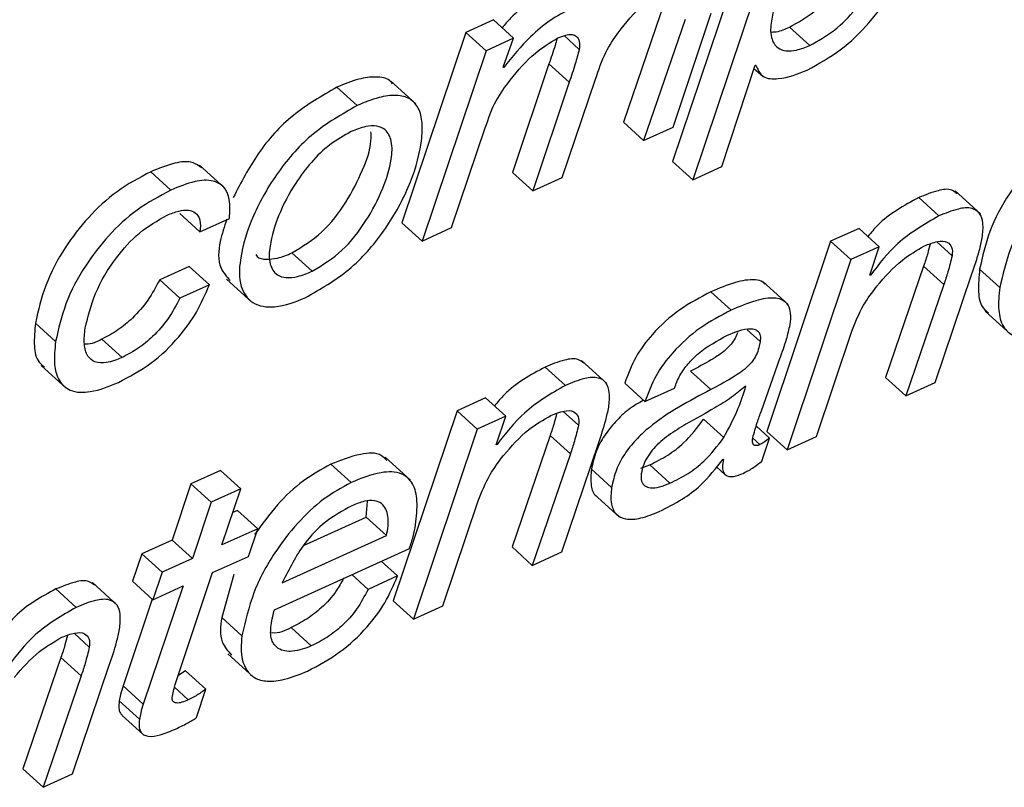
# Paper-space layout 'SHEET 2' of a CAD drawing. Units: inches. Extents: x 0.1 to 10.8, y 0.2 to 8.4.
# Drawn here: x 8.9 to 8.9, y 6.3 to 6.3 of the extents above; entities that cross this region are included whole.
import ezdxf

# ---------------------------------------------------------------- set-up
doc = ezdxf.new("R2010")
doc.units = ezdxf.units.IN
doc.header["$MEASUREMENT"] = 0

psp = doc.layouts.new('SHEET 2')

# ---------------------------------------------------------------- linework, layer by layer
at = {"color": 7, "linetype": 'Continuous', "lineweight": 25}
for p, q in [((8.9154482, 6.31675084), (8.91203607, 6.30659019)), ((8.91622897, 6.31604157), (8.91281684, 6.30588092)), ((8.91173622, 6.31278972), (8.91013482, 6.30811169)), ((8.91205562, 6.30791985), (8.91352846, 6.31232288)), ((8.90511598, 6.31206094), (8.90405655, 6.31158002)), ((8.90589675, 6.31135167), (8.90511598, 6.31206094)), ((8.91251702, 6.31208044), (8.91091563, 6.30740242)), ((8.90405655, 6.31158002), (8.90157882, 6.304228)), ((8.90483732, 6.31087075), (8.90405655, 6.31158002)), ((8.91733284, 6.31107447), (8.91655207, 6.31178374)), ((8.90589675, 6.31135167), (8.90483732, 6.31087075)), ((8.90549251, 6.31024068), (8.90589675, 6.31135167)), ((8.90483732, 6.31087075), (8.90235959, 6.30351873)), ((8.90551557, 6.31022763), (8.90549251, 6.31024068)), ((8.90551557, 6.31022763), (8.90549467, 6.31024654)), ((8.90726018, 6.31036006), (8.90585649, 6.3061697)), ((8.90804096, 6.30965079), (8.90726018, 6.31036006)), ((8.91394312, 6.30639219), (8.91521823, 6.31030756)), ((8.91517885, 6.31018671), (8.91552721, 6.3098702)), ((8.91521823, 6.31030756), (8.91524507, 6.31031973)), ((8.90211734, 6.30881891), (8.90114136, 6.30970564)), ((8.90804096, 6.30965079), (8.90663726, 6.30546043)), ((8.90777729, 6.30597786), (8.90905991, 6.30977678)), ((8.89985371, 6.30875335), (8.89907294, 6.30946262)), ((8.91091563, 6.30740242), (8.91013482, 6.30811169)), ((8.90349962, 6.30403616), (8.90480311, 6.30789272)), ((8.91091563, 6.30740242), (8.91205562, 6.30791985)), ((8.91281684, 6.30588092), (8.91203607, 6.30659019)), ((8.89266244, 6.30548917), (8.89188167, 6.30619844)), ((8.89474442, 6.30556529), (8.89376844, 6.30645188)), ((8.91281684, 6.30588092), (8.91394312, 6.30639219)), ((8.90663726, 6.30546043), (8.90585649, 6.3061697)), ((8.90663726, 6.30546043), (8.90777729, 6.30597786)), ((8.92392004, 6.30456621), (8.92294406, 6.3054528)), ((8.92232121, 6.30448921), (8.92154044, 6.30519848)), ((8.89378277, 6.30387806), (8.893002, 6.30458733)), ((8.89378277, 6.30387806), (8.8949228, 6.30439549)), ((8.90235959, 6.30351873), (8.90157882, 6.304228)), ((8.90235959, 6.30351873), (8.90349962, 6.30403616)), ((8.91923707, 6.30400815), (8.9181377, 6.3035092)), ((8.92001784, 6.30329888), (8.91923707, 6.30400815)), ((8.9181377, 6.3035092), (8.91567307, 6.29616319)), ((8.91891847, 6.30279992), (8.9181377, 6.3035092)), ((8.92001784, 6.30329888), (8.91891847, 6.30279992)), ((8.91965235, 6.30219376), (8.92001784, 6.30329888)), ((8.89811834, 6.30235274), (8.89733757, 6.30306201)), ((8.91891847, 6.30279992), (8.91645384, 6.29545392)), ((8.89336907, 6.30253769), (8.89222904, 6.30202025)), ((8.89414984, 6.30182842), (8.89336907, 6.30253769)), ((8.92173037, 6.30255059), (8.92025932, 6.29824495)), ((8.92251118, 6.30184132), (8.92173037, 6.30255059)), ((8.92467218, 6.30172531), (8.92389141, 6.30243458)), ((8.89300981, 6.30131098), (8.89222904, 6.30202025)), ((8.89481181, 6.3020446), (8.89578776, 6.30115801)), ((8.91967922, 6.30220593), (8.91965235, 6.30219376)), ((8.91967922, 6.30220593), (8.91966166, 6.30222192)), ((8.92218012, 6.29805311), (8.9235969, 6.30224949)), ((8.89414984, 6.30182842), (8.89300981, 6.30131098)), ((8.91649703, 6.30106385), (8.91552105, 6.30195044)), ((8.92251118, 6.30184132), (8.92104013, 6.29753568)), ((8.91429783, 6.30084723), (8.91351706, 6.3015565)), ((8.92410858, 6.3008044), (8.92508456, 6.29991781)), ((8.88821002, 6.29963709), (8.88742925, 6.30034637)), ((8.89077966, 6.29902154), (8.88999885, 6.29973096)), ((8.91759321, 6.29597106), (8.91895323, 6.30003338)), ((8.91546301, 6.29695547), (8.91617943, 6.29897901)), ((8.88764642, 6.29871618), (8.8886224, 6.29782959)), ((8.90789671, 6.29794179), (8.90711594, 6.29865107)), ((8.90949554, 6.29801879), (8.9085196, 6.29890538)), ((8.91351277, 6.29778032), (8.912732, 6.29848973)), ((8.92104013, 6.29753568), (8.92025932, 6.29824495)), ((8.91096799, 6.2973126), (8.91018721, 6.29802187)), ((8.91096799, 6.2973126), (8.91210801, 6.29783003)), ((8.91487008, 6.2979151), (8.9148432, 6.29790293)), ((8.92104013, 6.29753568), (8.92218012, 6.29805311)), ((8.9048126, 6.29746073), (8.9037132, 6.29696163)), ((8.90559337, 6.29675146), (8.9048126, 6.29746073)), ((8.9037132, 6.29696163), (8.90124857, 6.28961562)), ((8.90449397, 6.29625236), (8.9037132, 6.29696163)), ((8.90559337, 6.29675146), (8.90449397, 6.29625236)), ((8.90522788, 6.29564634), (8.90559337, 6.29675146)), ((8.91400868, 6.29592222), (8.91322791, 6.29663149)), ((8.91578072, 6.2959074), (8.91526556, 6.29637541)), ((8.90449397, 6.29625236), (8.90202934, 6.28890635)), ((8.90730591, 6.29600318), (8.90583486, 6.29169753)), ((8.90808668, 6.2952939), (8.90730591, 6.29600318)), ((8.91645384, 6.29545392), (8.91567307, 6.29616319)), ((8.91645384, 6.29545392), (8.91759321, 6.29597106)), ((8.90525472, 6.29565851), (8.90522788, 6.29564634)), ((8.90525472, 6.29565851), (8.90523716, 6.2956745)), ((8.90775566, 6.29150569), (8.90917244, 6.29570193)), ((8.91548417, 6.29501377), (8.91578072, 6.2959074)), ((8.90190904, 6.2942762), (8.90093309, 6.29516279)), ((8.90808668, 6.2952939), (8.90661563, 6.29098811)), ((8.8996185, 6.29418409), (8.89883773, 6.29489336)), ((8.91080537, 6.29474846), (8.91115139, 6.2948699)), ((8.91193216, 6.29416062), (8.91115139, 6.2948699)), ((8.91372994, 6.29479876), (8.91406819, 6.2944915)), ((8.91398356, 6.29509165), (8.91400644, 6.29507743)), ((8.89457674, 6.29465767), (8.89343672, 6.29414024)), ((8.89535752, 6.2939484), (8.89457674, 6.29465767)), ((8.90968232, 6.29399372), (8.90890151, 6.29470314)), ((8.89343672, 6.29414024), (8.89271073, 6.29196754)), ((8.89421749, 6.29343097), (8.89343672, 6.29414024)), ((8.89535752, 6.2939484), (8.89421749, 6.29343097)), ((8.89463152, 6.2917757), (8.89535752, 6.2939484)), ((8.90901059, 6.29374014), (8.90998658, 6.29285355)), ((8.89421749, 6.29343097), (8.8934915, 6.29125827)), ((8.90020611, 6.29285223), (8.90025099, 6.29346983)), ((8.90316871, 6.28942364), (8.90452873, 6.29348582)), ((8.89523186, 6.29311197), (8.89505051, 6.29302954)), ((8.89601263, 6.2924027), (8.89523186, 6.29311197)), ((8.89778801, 6.29175473), (8.90020611, 6.29285223)), ((8.90098688, 6.29214295), (8.90020611, 6.29285223)), ((8.89601263, 6.2924027), (8.89463152, 6.2917757)), ((8.89565235, 6.2913363), (8.89601263, 6.2924027)), ((8.89696408, 6.29031698), (8.90098688, 6.29214295)), ((8.89271073, 6.29196754), (8.89154386, 6.29143794)), ((8.8934915, 6.29125827), (8.89271073, 6.29196754)), ((8.89154386, 6.29143794), (8.89118358, 6.29037168)), ((8.89232463, 6.29072866), (8.89154386, 6.29143794)), ((8.89665752, 6.28927507), (8.9018741, 6.29164297)), ((8.90661563, 6.29098811), (8.90583486, 6.29169753)), ((8.90661563, 6.29098811), (8.90775566, 6.29150569)), ((8.8934915, 6.29125827), (8.89232463, 6.29072866)), ((8.89427124, 6.29070945), (8.89565235, 6.2913363)), ((8.9014146, 6.29057877), (8.9007865, 6.2911493)), ((8.89232463, 6.29072866), (8.89196435, 6.28966226)), ((8.89282307, 6.28638943), (8.89427124, 6.29070945)), ((8.89508549, 6.29063362), (8.89462492, 6.28897015)), ((8.90027457, 6.29006134), (8.89964651, 6.29063186)), ((8.89060337, 6.28944344), (8.88962743, 6.29033003)), ((8.89196435, 6.28966226), (8.89118358, 6.29037168)), ((8.9014146, 6.29057877), (8.90027457, 6.29006134)), ((8.88900454, 6.28936629), (8.88822377, 6.29007556)), ((8.89313121, 6.29019202), (8.89159637, 6.2856278)), ((8.89196435, 6.28966226), (8.89313121, 6.29019202)), ((8.89194096, 6.28968353), (8.89081556, 6.28633707)), ((8.90202934, 6.28890635), (8.90124857, 6.28961562)), ((8.90202934, 6.28890635), (8.90316871, 6.28942364)), ((8.8954057, 6.28826088), (8.89462492, 6.28897015)), ((8.89808424, 6.28787486), (8.89730347, 6.28858413)), ((8.89485753, 6.28756393), (8.89583352, 6.28667734)), ((8.88841374, 6.28742782), (8.88694269, 6.28312203)), ((8.88919451, 6.28671855), (8.88841374, 6.28742782)), ((8.88886348, 6.28293019), (8.89028027, 6.28712657)), ((8.8932271, 6.28691391), (8.89293208, 6.28671459)), ((8.89400787, 6.28620464), (8.8932271, 6.28691391)), ((8.88919451, 6.28671855), (8.88772346, 6.28241276)), ((8.89159637, 6.2856278), (8.89081556, 6.28633707)), ((8.89365547, 6.28510538), (8.89400787, 6.28620464)), ((8.89144611, 6.28504173), (8.89066534, 6.285751)), ((8.89077776, 6.28519235), (8.89155853, 6.28448308)), ((8.88772346, 6.28241276), (8.88694269, 6.28312203)), ((8.88772346, 6.28241276), (8.88886348, 6.28293019))]:
    psp.add_line(p, q, dxfattribs=at)
at = {"color": 8, "linetype": 'Continuous', "lineweight": 25}
for p, q in [((8.90843233, 6.31092428), (8.90784923, 6.31145389)), ((8.92282757, 6.30294894), (8.92223673, 6.30348558)), ((8.91541523, 6.29963137), (8.91491074, 6.3000897)), ((8.90840311, 6.29640137), (8.90781227, 6.29693817)), ((8.91540541, 6.29565235), (8.91513111, 6.29590154)), ((8.88951094, 6.28782602), (8.8889201, 6.28836281)), ((8.89333328, 6.28579001), (8.89279539, 6.2862787))]:
    psp.add_line(p, q, dxfattribs=at)
at = {"color": 7, "linetype": 'Continuous', "lineweight": 25}
for points, knots in [([(8.919057, 6.31656605), (8.91863682, 6.31630656), (8.91777495, 6.31577432), (8.91685811, 6.31455439), (8.91618964, 6.31329641), (8.91584701, 6.3122222), (8.91578995, 6.31142659), (8.91604229, 6.3109672), (8.91644312, 6.3108407), (8.91687114, 6.31088641), (8.9171652, 6.31100618), (8.91733284, 6.31107447)], [0, 0, 0, 0, 0.18108404, 0.37143645, 0.55424086, 0.70688473, 0.78557004, 0.84351061, 0.88306937, 0.93333634, 1, 1, 1, 1]), ([(8.91655207, 6.31178374), (8.91688053, 6.31196787), (8.91754364, 6.31233959), (8.91833836, 6.31317189), (8.9189813, 6.31409497), (8.91946397, 6.31505679), (8.91972108, 6.3159224), (8.91985747, 6.31650276), (8.91981824, 6.31675482), (8.91981324, 6.31678692)], [0, 0, 0, 0, 0.18028786, 0.36397241, 0.54693305, 0.72130498, 0.87749518, 0.98439747, 1, 1, 1, 1]), ([(8.91733284, 6.31107447), (8.91766136, 6.3112586), (8.91832457, 6.31163031), (8.91911861, 6.31246257), (8.91976399, 6.31338591), (8.92023826, 6.31434678), (8.92052048, 6.31521526), (8.92062603, 6.31590546), (8.92059099, 6.31639877), (8.92037587, 6.31673415), (8.92000375, 6.31684084), (8.91955488, 6.31677244), (8.91923969, 6.31664178), (8.919057, 6.31656605)], [0, 0, 0, 0, 0.13588136, 0.27431583, 0.41220784, 0.54362679, 0.66134271, 0.7419118, 0.79583753, 0.83771193, 0.87654495, 0.92844484, 1, 1, 1, 1]), ([(8.9172279, 6.31012291), (8.91766901, 6.31036581), (8.91855923, 6.31085603), (8.91965376, 6.31193401), (8.92059968, 6.31320459), (8.92135251, 6.31460122), (8.92159933, 6.31563799), (8.92171464, 6.31612238)], [0, 0, 0, 0, 0.194265438, 0.392062375, 0.58854575, 0.807761305, 1, 1, 1, 1]), ([(8.90732563, 6.31320859), (8.90705702, 6.31306303), (8.90650135, 6.31276193), (8.90587157, 6.31226005), (8.90555666, 6.31188288), (8.90545111, 6.31175646)], [0, 0, 0, 0, 0.383524212, 0.793366416, 1, 1, 1, 1]), ([(8.90992831, 6.311568), (8.9102371, 6.31195955), (8.91077052, 6.31263595), (8.91150152, 6.31308647), (8.91180937, 6.3132762)], [0, 0, 0, 0, 0.57887001, 1, 1, 1, 1]), ([(8.9081064, 6.31249932), (8.9078367, 6.31235477), (8.90727877, 6.31205576), (8.90638362, 6.31130527), (8.90584703, 6.31063912), (8.90551557, 6.31022763)], [0, 0, 0, 0, 0.26347712, 0.54503443, 1, 1, 1, 1]), ([(8.90905991, 6.30977678), (8.90917673, 6.31012744), (8.90938848, 6.31076309), (8.90976121, 6.31131884), (8.90992831, 6.311568)], [0, 0, 0, 0, 0.55166654, 1, 1, 1, 1]), ([(8.91585615, 6.31159425), (8.9159181, 6.31159636), (8.91616122, 6.31160466), (8.91638518, 6.31170727), (8.91655207, 6.31178374)], [0, 0, 0, 0, 0.25482588, 1, 1, 1, 1]), ([(8.9057671, 6.30973923), (8.90607082, 6.31011014), (8.90659605, 6.31075154), (8.90730115, 6.31118294), (8.9075985, 6.31136487)], [0, 0, 0, 0, 0.57827612, 1, 1, 1, 1]), ([(8.90757221, 6.31134712), (8.90754723, 6.31125443), (8.9074574, 6.3109211), (8.90734287, 6.31059528), (8.90726018, 6.31036006)], [0, 0, 0, 0, 0.27807556, 1, 1, 1, 1]), ([(8.9075985, 6.31136487), (8.90770082, 6.31140696), (8.90787852, 6.31148006), (8.90813376, 6.31151529), (8.90835264, 6.31144088), (8.9084642, 6.31120506), (8.90844409, 6.31102786), (8.90843233, 6.31092428)], [0, 0, 0, 0, 0.25664584, 0.44572276, 0.58910943, 0.75984181, 1, 1, 1, 1]), ([(8.90843233, 6.31092428), (8.90838231, 6.31073569), (8.90826838, 6.31030617), (8.90812268, 6.3098863), (8.90804096, 6.30965079)], [0, 0, 0, 0, 0.43908375, 1, 1, 1, 1]), ([(8.91524507, 6.31031973), (8.91532407, 6.31014688), (8.91548905, 6.3097859), (8.91634522, 6.30976255), (8.91687376, 6.30997832), (8.9172279, 6.31012291)], [0, 0, 0, 0, 0.23262328, 0.4858169, 1, 1, 1, 1]), ([(8.90121689, 6.30959374), (8.90118054, 6.30963813), (8.90103168, 6.30981994), (8.90052776, 6.30988268), (8.8998426, 6.30978502), (8.89935176, 6.30957942), (8.89907294, 6.30946262)], [0, 0, 0, 0, 0.0744799, 0.305023566, 0.605216774, 1, 1, 1, 1]), ([(8.90480311, 6.30789272), (8.90492422, 6.30825177), (8.90514917, 6.30891861), (8.90557195, 6.30948008), (8.9057671, 6.30973923)], [0, 0, 0, 0, 0.538433343, 1, 1, 1, 1]), ([(8.89907294, 6.30946262), (8.89849118, 6.30912837), (8.89732494, 6.30845833), (8.89597323, 6.3069504), (8.89536634, 6.30577696), (8.89506815, 6.30520039)], [0, 0, 0, 0, 0.33611964, 0.6737984, 1, 1, 1, 1]), ([(8.89785221, 6.30132799), (8.8984342, 6.30166158), (8.89960006, 6.30232984), (8.90091628, 6.3038544), (8.90186587, 6.30551465), (8.90231377, 6.30696549), (8.902397, 6.3080152), (8.90227428, 6.30864117), (8.9018977, 6.30906389), (8.9013196, 6.30918529), (8.90061917, 6.30907124), (8.90013101, 6.30886851), (8.89985371, 6.30875335)], [0, 0, 0, 0, 0.17113566, 0.34282945, 0.50890808, 0.66039987, 0.72770868, 0.77824325, 0.81973977, 0.86464439, 0.92311088, 1, 1, 1, 1]), ([(8.89985371, 6.30875335), (8.89927032, 6.3084198), (8.89810082, 6.30775116), (8.8967734, 6.30623278), (8.89580829, 6.30457179), (8.89533534, 6.30305626), (8.89525552, 6.30183695), (8.89578258, 6.30102102), (8.89681943, 6.30090801), (8.89746707, 6.30117138), (8.89785221, 6.30132799)], [0, 0, 0, 0, 0.1724847, 0.3457695, 0.51316462, 0.66555455, 0.75400026, 0.81984126, 0.89286421, 1, 1, 1, 1]), ([(8.92834382, 6.30828666), (8.92789826, 6.30804734), (8.9270121, 6.30757138), (8.92591263, 6.30654183), (8.92497667, 6.30532213), (8.92423988, 6.30395139), (8.92400397, 6.30292453), (8.92389141, 6.30243458)], [0, 0, 0, 0, 0.19836093, 0.39450421, 0.58675424, 0.80282758, 1, 1, 1, 1]), ([(8.89962822, 6.30774708), (8.89934509, 6.30759031), (8.89877116, 6.30727253), (8.89806535, 6.30656818), (8.89737778, 6.30565533), (8.89681228, 6.30456984), (8.89648642, 6.30350341), (8.8964196, 6.30268809), (8.89670091, 6.3021942), (8.89714125, 6.30207926), (8.89760817, 6.30214285), (8.89793286, 6.30227643), (8.89811834, 6.30235274)], [0, 0, 0, 0, 0.11801116, 0.23922317, 0.36136581, 0.53614787, 0.68386177, 0.76870145, 0.82949074, 0.87184872, 0.92679533, 1, 1, 1, 1]), ([(8.89733757, 6.30306201), (8.89773947, 6.30331028), (8.89856187, 6.3038183), (8.89944106, 6.3049838), (8.90004663, 6.30618038), (8.90040575, 6.30711836), (8.90039138, 6.30762567), (8.90038812, 6.30774048)], [0, 0, 0, 0, 0.24233505, 0.49587957, 0.73869844, 0.9408652, 1, 1, 1, 1]), ([(8.89811834, 6.30235274), (8.89852073, 6.302601), (8.89934411, 6.30310898), (8.90021562, 6.30427461), (8.90084828, 6.30547044), (8.90117601, 6.30652075), (8.90123304, 6.30731643), (8.90100571, 6.30782687), (8.90058733, 6.30799272), (8.90012683, 6.30795014), (8.89981081, 6.30782144), (8.89962822, 6.30774708)], [0, 0, 0, 0, 0.17551724, 0.35913898, 0.53502499, 0.68144934, 0.76712735, 0.83075595, 0.87269765, 0.92644605, 1, 1, 1, 1]), ([(8.9291246, 6.30757739), (8.92867903, 6.30733807), (8.92779287, 6.30686211), (8.9266934, 6.30583256), (8.92575743, 6.30461287), (8.9250207, 6.30324211), (8.92478476, 6.30221526), (8.92467218, 6.30172531)], [0, 0, 0, 0, 0.19836111, 0.39450458, 0.58675478, 0.80282612, 1, 1, 1, 1]), ([(8.89385266, 6.30634658), (8.89374442, 6.30642279), (8.89343926, 6.30663767), (8.89269663, 6.30652768), (8.89218172, 6.30631966), (8.89188167, 6.30619844)], [0, 0, 0, 0, 0.186558467, 0.525983083, 1, 1, 1, 1]), ([(8.89188167, 6.30619844), (8.89143608, 6.30595919), (8.89054987, 6.30548334), (8.88945048, 6.30445374), (8.88851446, 6.30323404), (8.88777775, 6.30186321), (8.88754181, 6.30083631), (8.88742925, 6.30034637)], [0, 0, 0, 0, 0.198353673, 0.394491857, 0.586740374, 0.802829126, 1, 1, 1, 1]), ([(8.8949228, 6.30439549), (8.89494143, 6.30463759), (8.89497342, 6.30505333), (8.89476179, 6.30562442), (8.8942288, 6.30591033), (8.89348589, 6.30582792), (8.89296561, 6.30561389), (8.89266244, 6.30548917)], [0, 0, 0, 0, 0.21324722, 0.36619054, 0.50360155, 0.71073365, 1, 1, 1, 1]), ([(8.89266244, 6.30548917), (8.89221686, 6.30524991), (8.89133068, 6.30477404), (8.89023119, 6.30374448), (8.88929532, 6.30252467), (8.88855854, 6.30115389), (8.88832259, 6.30012704), (8.88821002, 6.29963709)], [0, 0, 0, 0, 0.1983502, 0.39449261, 0.58675702, 0.80282719, 1, 1, 1, 1]), ([(8.92302605, 6.30534544), (8.9229607, 6.3053972), (8.92275227, 6.30556228), (8.9221817, 6.30545935), (8.92178058, 6.30529617), (8.92154044, 6.30519848)], [0, 0, 0, 0, 0.15492021, 0.49408496, 1, 1, 1, 1]), ([(8.92154044, 6.30519848), (8.9209712, 6.30488978), (8.9202304, 6.30448803), (8.91970237, 6.30384545), (8.91958008, 6.30369663)], [0, 0, 0, 0, 0.76840104, 1, 1, 1, 1]), ([(8.89251687, 6.30451913), (8.89266587, 6.30457992), (8.89292817, 6.30468694), (8.89330786, 6.30473485), (8.89363787, 6.30463252), (8.8938266, 6.30429316), (8.89379885, 6.30403029), (8.89378277, 6.30387806)], [0, 0, 0, 0, 0.251781233, 0.443229231, 0.591653274, 0.763511204, 1, 1, 1, 1]), ([(8.92399403, 6.30364662), (8.92401548, 6.30383271), (8.92405197, 6.30414944), (8.92393865, 6.30459652), (8.92354949, 6.30483864), (8.92297106, 6.30475969), (8.92256456, 6.3045905), (8.92232121, 6.30448921)], [0, 0, 0, 0, 0.21446515, 0.36501301, 0.49434468, 0.69728464, 1, 1, 1, 1]), ([(8.88935004, 6.30015467), (8.88946406, 6.30060821), (8.88970884, 6.3015819), (8.8904677, 6.30281541), (8.89139459, 6.30387586), (8.8921446, 6.30430575), (8.89251687, 6.30451913)], [0, 0, 0, 0, 0.25048535, 0.53776625, 0.77057088, 1, 1, 1, 1]), ([(8.89481629, 6.30434709), (8.89472281, 6.30407304), (8.89452023, 6.30347908), (8.8944469, 6.30256388), (8.89481198, 6.30214515), (8.89494594, 6.30199151)], [0, 0, 0, 0, 0.35163939, 0.76210492, 1, 1, 1, 1]), ([(8.92232121, 6.30448921), (8.92176429, 6.30416656), (8.92073701, 6.3035714), (8.92001144, 6.30263478), (8.91967922, 6.30220593)], [0, 0, 0, 0, 0.54212522, 1, 1, 1, 1]), ([(8.92175959, 6.30333041), (8.92192425, 6.30339722), (8.92220375, 6.30351064), (8.92262546, 6.30353137), (8.9228612, 6.30326605), (8.92283991, 6.30306529), (8.92282757, 6.30294894)], [0, 0, 0, 0, 0.36052541, 0.61198508, 0.77510388, 1, 1, 1, 1]), ([(8.9235969, 6.30224949), (8.92369833, 6.30254483), (8.92385592, 6.30300369), (8.92395775, 6.30347771), (8.92399403, 6.30364662)], [0, 0, 0, 0, 0.64365168, 1, 1, 1, 1]), ([(8.91992661, 6.30177576), (8.92023433, 6.30213405), (8.92076442, 6.30275123), (8.9214655, 6.30315925), (8.92175959, 6.30333041)], [0, 0, 0, 0, 0.5805105, 1, 1, 1, 1]), ([(8.92198025, 6.30340213), (8.92195029, 6.30328128), (8.92187905, 6.30299395), (8.92178491, 6.30271324), (8.92173037, 6.30255059)], [0, 0, 0, 0, 0.42060286, 1, 1, 1, 1]), ([(8.89594212, 6.30300115), (8.89595797, 6.30297356), (8.89603263, 6.30284357), (8.89637308, 6.30280066), (8.89682253, 6.30284747), (8.89715031, 6.30298401), (8.89733757, 6.30306201)], [0, 0, 0, 0, 0.06275153, 0.29560596, 0.5976006, 1, 1, 1, 1]), ([(8.92282757, 6.30294894), (8.92277711, 6.30274224), (8.92268597, 6.3023689), (8.92256512, 6.30200414), (8.92251118, 6.30184132)], [0, 0, 0, 0, 0.55364095, 1, 1, 1, 1]), ([(8.92389141, 6.30243458), (8.92386382, 6.30214624), (8.92381575, 6.30164388), (8.92391585, 6.30099085), (8.92416475, 6.30080248), (8.92423585, 6.30074867)], [0, 0, 0, 0, 0.49043643, 0.85443825, 1, 1, 1, 1]), ([(8.89222904, 6.30202025), (8.8920874, 6.30175345), (8.89180156, 6.30121502), (8.89123638, 6.30057404), (8.89063485, 6.30006342), (8.89021003, 6.29984135), (8.88999885, 6.29973096)], [0, 0, 0, 0, 0.27738347, 0.55977707, 0.78116504, 1, 1, 1, 1]), ([(8.91560648, 6.30184851), (8.91557833, 6.30187921), (8.91548299, 6.30198314), (8.91506512, 6.30205473), (8.91438119, 6.30192577), (8.91382997, 6.30169022), (8.91351706, 6.3015565)], [0, 0, 0, 0, 0.05577799, 0.18885565, 0.539547421, 1, 1, 1, 1]), ([(8.89063406, 6.29805165), (8.89106777, 6.29828441), (8.89193711, 6.29875098), (8.89292737, 6.29972108), (8.89368247, 6.30075264), (8.89399382, 6.3014693), (8.89414984, 6.30182842)], [0, 0, 0, 0, 0.27823161, 0.55769417, 0.77835927, 1, 1, 1, 1]), ([(8.91895323, 6.30003338), (8.91909073, 6.3003781), (8.91933961, 6.30100206), (8.91974513, 6.30153656), (8.91992661, 6.30177576)], [0, 0, 0, 0, 0.552471489, 1, 1, 1, 1]), ([(8.92467218, 6.30172531), (8.92464045, 6.30143214), (8.92458517, 6.30092133), (8.92474259, 6.30021311), (8.92527233, 6.29974168), (8.92615235, 6.2997508), (8.92674389, 6.29999463), (8.92709622, 6.30013986)], [0, 0, 0, 0, 0.22042443, 0.38405616, 0.52057562, 0.71445052, 1, 1, 1, 1]), ([(8.89300981, 6.30131098), (8.89286819, 6.30104412), (8.89258242, 6.30050564), (8.8920171, 6.29986475), (8.8914156, 6.29935417), (8.89099082, 6.29913199), (8.89077966, 6.29902154)], [0, 0, 0, 0, 0.27741759, 0.55977216, 0.78115629, 1, 1, 1, 1]), ([(8.91351706, 6.3015565), (8.91310502, 6.30134011), (8.91227383, 6.30090359), (8.91130373, 6.30001689), (8.9105677, 6.29905162), (8.91031354, 6.29836376), (8.91018721, 6.29802187)], [0, 0, 0, 0, 0.27852272, 0.5618485, 0.78222645, 1, 1, 1, 1]), ([(8.91657601, 6.30029122), (8.91659169, 6.30043728), (8.91661885, 6.30069037), (8.91652775, 6.30103588), (8.91630331, 6.30125127), (8.91585593, 6.30135638), (8.91515737, 6.3012115), (8.91460907, 6.30097913), (8.91429783, 6.30084723)], [0, 0, 0, 0, 0.140820718, 0.244011612, 0.33117632, 0.425439628, 0.673846208, 1, 1, 1, 1]), ([(8.91429783, 6.30084723), (8.9138858, 6.30063077), (8.91305469, 6.30019416), (8.9120845, 6.2993076), (8.91134847, 6.29834236), (8.91109431, 6.29765449), (8.91096799, 6.2973126)], [0, 0, 0, 0, 0.27853914, 0.56184155, 0.78222514, 1, 1, 1, 1]), ([(8.88742925, 6.30034637), (8.88740166, 6.30005802), (8.88735359, 6.29955566), (8.88745369, 6.29890263), (8.88770259, 6.29871426), (8.88777369, 6.29866045)], [0, 0, 0, 0, 0.49043643, 0.85443825, 1, 1, 1, 1]), ([(8.89077966, 6.29902154), (8.89058002, 6.29893975), (8.89024621, 6.29880298), (8.88974074, 6.29879622), (8.88939233, 6.29908684), (8.8892878, 6.29958491), (8.8893276, 6.29994918), (8.88935004, 6.30015467)], [0, 0, 0, 0, 0.25539219, 0.42703648, 0.56526086, 0.75474726, 1, 1, 1, 1]), ([(8.91415227, 6.29987733), (8.91444581, 6.30000767), (8.91479413, 6.30016234), (8.91521918, 6.30011484), (8.91536502, 6.30002141), (8.91543673, 6.29984137), (8.91542311, 6.29970836), (8.91541523, 6.29963137)], [0, 0, 0, 0, 0.56309309, 0.66816732, 0.76020408, 0.86121984, 1, 1, 1, 1]), ([(8.91617943, 6.29897901), (8.91627011, 6.29922665), (8.91642753, 6.2996566), (8.9165318, 6.30010225), (8.91657601, 6.30029122)], [0, 0, 0, 0, 0.57598314, 1, 1, 1, 1]), ([(8.88999885, 6.29973096), (8.88979802, 6.29962814), (8.88957789, 6.29951545), (8.88934145, 6.29953492), (8.88932071, 6.29953663)], [0, 0, 0, 0, 0.91230982, 1, 1, 1, 1]), ([(8.91210801, 6.29783003), (8.91217061, 6.29799957), (8.91229715, 6.29834232), (8.91263058, 6.29878896), (8.91320597, 6.29936601), (8.91376261, 6.29966678), (8.91415227, 6.29987733)], [0, 0, 0, 0, 0.18148862, 0.36691405, 0.55682739, 1, 1, 1, 1]), ([(8.91454569, 6.29998748), (8.91451744, 6.29991259), (8.91445614, 6.29975014), (8.91429925, 6.29952604), (8.91400193, 6.29922583), (8.91346868, 6.29888096), (8.91299878, 6.29863141), (8.912732, 6.29848973)], [0, 0, 0, 0, 0.0993319, 0.21548279, 0.3370373, 0.62361945, 1, 1, 1, 1]), ([(8.88821002, 6.29963709), (8.88817826, 6.29934392), (8.88812293, 6.29883315), (8.88828048, 6.29812501), (8.88881017, 6.29765361), (8.88969017, 6.29766276), (8.89028173, 6.29790648), (8.89063406, 6.29805165)], [0, 0, 0, 0, 0.22043437, 0.38404072, 0.52056609, 0.71444938, 1, 1, 1, 1]), ([(8.91541523, 6.29963137), (8.91539572, 6.29952742), (8.91535847, 6.29932902), (8.91524274, 6.29905534), (8.91508092, 6.29881644), (8.91478216, 6.29851659), (8.91424963, 6.29817167), (8.91377962, 6.29792204), (8.91351277, 6.29778032)], [0, 0, 0, 0, 0.11407639, 0.21772609, 0.31860451, 0.42421388, 0.6730835, 1, 1, 1, 1]), ([(8.90860155, 6.29879788), (8.90853621, 6.2988497), (8.90832787, 6.29901494), (8.9077572, 6.29891189), (8.90735608, 6.29874874), (8.90711594, 6.29865107)], [0, 0, 0, 0, 0.15494378, 0.49409025, 1, 1, 1, 1]), ([(8.90711594, 6.29865107), (8.90654667, 6.29834239), (8.90580578, 6.29794067), (8.90527789, 6.29729794), (8.90515562, 6.29714907)], [0, 0, 0, 0, 0.76837432, 1, 1, 1, 1]), ([(8.90956957, 6.2970992), (8.90959102, 6.2972853), (8.90962753, 6.29760203), (8.90951414, 6.29804908), (8.90912503, 6.29829123), (8.90854658, 6.29821226), (8.90814008, 6.29804308), (8.90789671, 6.29794179)], [0, 0, 0, 0, 0.21446384, 0.36501537, 0.4943346, 0.69727333, 1, 1, 1, 1]), ([(8.90789671, 6.29794179), (8.90733981, 6.29761914), (8.90631254, 6.29702396), (8.90558696, 6.29608736), (8.90525472, 6.29565851)], [0, 0, 0, 0, 0.54211756, 1, 1, 1, 1]), ([(8.9148432, 6.29790293), (8.91466974, 6.29775843), (8.91429995, 6.2974504), (8.91351853, 6.29698226), (8.91292249, 6.29664903), (8.91254903, 6.29644024)], [0, 0, 0, 0, 0.24810111, 0.52888594, 1, 1, 1, 1]), ([(8.91400868, 6.29592222), (8.91420489, 6.29628579), (8.91455015, 6.29692553), (8.91477361, 6.29761672), (8.91487008, 6.2979151)], [0, 0, 0, 0, 0.568303729, 1, 1, 1, 1]), ([(8.91351277, 6.29778032), (8.91267938, 6.2973411), (8.91163781, 6.29679218), (8.91060365, 6.29584247), (8.91016994, 6.29530063), (8.90983268, 6.2946833), (8.90973299, 6.29422613), (8.90968232, 6.29399372)], [0, 0, 0, 0, 0.50167574, 0.62699349, 0.75011498, 0.87296991, 1, 1, 1, 1]), ([(8.91091079, 6.29736467), (8.91071657, 6.2972561), (8.91031756, 6.29703306), (8.90982607, 6.29654739), (8.90938828, 6.29601108), (8.90905217, 6.2953923), (8.90895229, 6.29493539), (8.90890151, 6.29470314)], [0, 0, 0, 0, 0.19260032, 0.39567476, 0.59516831, 0.79421844, 1, 1, 1, 1]), ([(8.90917244, 6.29570193), (8.90927385, 6.29599732), (8.90943139, 6.29645624), (8.90953327, 6.29693029), (8.90956957, 6.2970992)], [0, 0, 0, 0, 0.64367963, 1, 1, 1, 1]), ([(8.90550215, 6.2952282), (8.90580985, 6.29558655), (8.90633987, 6.29620381), (8.90704101, 6.29661174), (8.90733509, 6.29678285)], [0, 0, 0, 0, 0.58055519, 1, 1, 1, 1]), ([(8.90755579, 6.29685471), (8.90752581, 6.29673386), (8.90745454, 6.29644655), (8.90736043, 6.29616582), (8.90730591, 6.29600318)], [0, 0, 0, 0, 0.42061415, 1, 1, 1, 1]), ([(8.90733509, 6.29678285), (8.90749975, 6.29684972), (8.90777923, 6.29696324), (8.90820098, 6.29698394), (8.90843672, 6.29671859), (8.90841544, 6.29651778), (8.90840311, 6.29640137)], [0, 0, 0, 0, 0.36053276, 0.61193567, 0.77503351, 1, 1, 1, 1]), ([(8.91513213, 6.2959143), (8.91518596, 6.29611272), (8.9152814, 6.29646456), (8.91540787, 6.29680641), (8.91546301, 6.29695547)], [0, 0, 0, 0, 0.56395312, 1, 1, 1, 1]), ([(8.90840311, 6.29640137), (8.90835266, 6.29619467), (8.90826154, 6.29582137), (8.90814064, 6.29545667), (8.90808668, 6.2952939)], [0, 0, 0, 0, 0.55370277, 1, 1, 1, 1]), ([(8.91254903, 6.29644024), (8.912321, 6.29630172), (8.91187818, 6.29603275), (8.91138475, 6.29561146), (8.91107929, 6.29521692), (8.91090317, 6.29488697), (8.91085077, 6.29464622), (8.9108244, 6.29452509)], [0, 0, 0, 0, 0.30042073, 0.58337129, 0.72367681, 0.86096316, 1, 1, 1, 1]), ([(8.91115139, 6.2948699), (8.91138848, 6.29498956), (8.91185418, 6.29522462), (8.91259497, 6.29578403), (8.91298843, 6.29631085), (8.91322791, 6.29663149)], [0, 0, 0, 0, 0.28870038, 0.56708015, 1, 1, 1, 1]), ([(8.91193216, 6.29416062), (8.91216925, 6.29428029), (8.91263495, 6.29451535), (8.91337574, 6.29507476), (8.9137692, 6.29560158), (8.91400868, 6.29592222)], [0, 0, 0, 0, 0.28870038, 0.56708015, 1, 1, 1, 1]), ([(8.91540541, 6.29565235), (8.91535967, 6.29563216), (8.91528092, 6.29559738), (8.91516415, 6.29563182), (8.91512788, 6.29571493), (8.91511901, 6.29580556), (8.91512733, 6.29587452), (8.91513213, 6.2959143)], [0, 0, 0, 0, 0.280285964, 0.482611836, 0.605394479, 0.772379413, 1, 1, 1, 1]), ([(8.91578072, 6.2959074), (8.91571095, 6.29585225), (8.91559191, 6.29575814), (8.91546, 6.29568332), (8.91540541, 6.29565235)], [0, 0, 0, 0, 0.586084452, 1, 1, 1, 1]), ([(8.90099891, 6.29503915), (8.90093496, 6.29510695), (8.90068319, 6.29537393), (8.8998135, 6.29528859), (8.8992051, 6.29504216), (8.89883773, 6.29489336)], [0, 0, 0, 0, 0.11884875, 0.46794279, 1, 1, 1, 1]), ([(8.90452873, 6.29348582), (8.90466623, 6.2938306), (8.90491508, 6.29445459), (8.90532066, 6.29498905), (8.90550215, 6.2952282)], [0, 0, 0, 0, 0.55253785, 1, 1, 1, 1]), ([(8.89883773, 6.29489336), (8.89847556, 6.29469225), (8.89771484, 6.29426983), (8.89672527, 6.29332952), (8.89617624, 6.29257014), (8.89589369, 6.29217933)], [0, 0, 0, 0, 0.30605437, 0.64286304, 1, 1, 1, 1]), ([(8.91151798, 6.2930687), (8.91181727, 6.29321787), (8.91238394, 6.2935003), (8.91325295, 6.29415127), (8.91371026, 6.29473988), (8.91398356, 6.29509165)], [0, 0, 0, 0, 0.31053738, 0.58795748, 1, 1, 1, 1]), ([(8.91400644, 6.29507743), (8.91398589, 6.29497873), (8.91395058, 6.29480919), (8.91398362, 6.29456697), (8.9141564, 6.29440621), (8.91444917, 6.29441296), (8.91464613, 6.29449372), (8.91476375, 6.29454195)], [0, 0, 0, 0, 0.2260056, 0.38822898, 0.52115339, 0.71403131, 1, 1, 1, 1]), ([(8.91476375, 6.29454195), (8.91490429, 6.29461645), (8.91515916, 6.29475155), (8.91538352, 6.29493257), (8.91548417, 6.29501377)], [0, 0, 0, 0, 0.551420132, 1, 1, 1, 1]), ([(8.90211136, 6.29255684), (8.90214588, 6.29286397), (8.90220566, 6.29339597), (8.90207072, 6.29413402), (8.90153368, 6.2946326), (8.90061129, 6.29459908), (8.89999228, 6.29434033), (8.8996185, 6.29418409)], [0, 0, 0, 0, 0.22185146, 0.38428082, 0.51656949, 0.70809474, 1, 1, 1, 1]), ([(8.90890151, 6.29470314), (8.90888339, 6.29449865), (8.90885283, 6.29415374), (8.90896266, 6.29373146), (8.90910433, 6.2936635), (8.90911396, 6.29365888)], [0, 0, 0, 0, 0.5757755, 0.97115979, 1, 1, 1, 1]), ([(8.9108244, 6.29452509), (8.91081535, 6.29442667), (8.91079951, 6.29425444), (8.91095145, 6.29403448), (8.91122044, 6.29396479), (8.9115578, 6.294009), (8.91179868, 6.29410656), (8.91193216, 6.29416062)], [0, 0, 0, 0, 0.19080895, 0.33392656, 0.48609168, 0.71521506, 1, 1, 1, 1]), ([(8.8996185, 6.29418409), (8.89925587, 6.29398328), (8.89849422, 6.29356151), (8.89751292, 6.29261501), (8.89658608, 6.29141229), (8.89579317, 6.28995606), (8.8955344, 6.28882396), (8.8954057, 6.28826088)], [0, 0, 0, 0, 0.16480541, 0.34615528, 0.53845788, 0.77043944, 1, 1, 1, 1]), ([(8.90968232, 6.29399372), (8.90965864, 6.29378159), (8.90961869, 6.29342371), (8.90981679, 6.29293439), (8.91027982, 6.29272889), (8.9108707, 6.29280453), (8.91128455, 6.29297343), (8.91151798, 6.2930687)], [0, 0, 0, 0, 0.22637371, 0.38191265, 0.52282866, 0.73085551, 1, 1, 1, 1]), ([(8.89964721, 6.29329325), (8.8992971, 6.2930991), (8.89860962, 6.29271787), (8.89765509, 6.29171025), (8.89722387, 6.29084078), (8.89696408, 6.29031698)], [0, 0, 0, 0, 0.29206755, 0.57350698, 1, 1, 1, 1]), ([(8.90098688, 6.29214295), (8.9010335, 6.29238761), (8.90111449, 6.29281273), (8.90089648, 6.29336974), (8.90049217, 6.29351459), (8.90008841, 6.29347335), (8.89980911, 6.29335934), (8.89964721, 6.29329325)], [0, 0, 0, 0, 0.2995071, 0.52042136, 0.63767991, 0.78998522, 1, 1, 1, 1]), ([(8.9018741, 6.29164297), (8.90192424, 6.29179516), (8.90202293, 6.29209471), (8.9020822, 6.29240447), (8.90211136, 6.29255684)], [0, 0, 0, 0, 0.50806841, 1, 1, 1, 1]), ([(8.88970937, 6.29022252), (8.88964404, 6.29027428), (8.88943564, 6.29043935), (8.88886502, 6.29033667), (8.88846391, 6.29017334), (8.88822377, 6.29007556)], [0, 0, 0, 0, 0.15489592, 0.49404749, 1, 1, 1, 1]), ([(8.89932957, 6.29048799), (8.89924121, 6.2903234), (8.89901472, 6.28990148), (8.89852528, 6.28937823), (8.89793152, 6.2889026), (8.89751436, 6.28869107), (8.89730347, 6.28858413)], [0, 0, 0, 0, 0.197356819, 0.50591232, 0.750215989, 1, 1, 1, 1]), ([(8.89793867, 6.28690481), (8.8983592, 6.2871292), (8.89921044, 6.2875834), (8.9001976, 6.288516), (8.90096187, 6.28951904), (8.90126387, 6.29022596), (8.9014146, 6.29057877)], [0, 0, 0, 0, 0.27491893, 0.55650128, 0.77866053, 1, 1, 1, 1]), ([(8.88822377, 6.29007556), (8.88765451, 6.28976694), (8.88691364, 6.28936527), (8.88638573, 6.28872259), (8.88626344, 6.28857372)], [0, 0, 0, 0, 0.76835638, 1, 1, 1, 1]), ([(8.90027457, 6.29006134), (8.90013677, 6.28979901), (8.89986302, 6.28927789), (8.89930763, 6.2886679), (8.89871192, 6.28819357), (8.89829501, 6.28798188), (8.89808424, 6.28787486)], [0, 0, 0, 0, 0.2804105, 0.55703815, 0.77606244, 1, 1, 1, 1]), ([(8.8906774, 6.28852385), (8.89069884, 6.28870994), (8.89073534, 6.28902666), (8.89062201, 6.28947375), (8.8902328, 6.28971564), (8.8896544, 6.28963703), (8.8892479, 6.28946768), (8.88900454, 6.28936629)], [0, 0, 0, 0, 0.21446677, 0.36502037, 0.49431061, 0.69725052, 1, 1, 1, 1]), ([(8.88900454, 6.28936629), (8.88844765, 6.28904363), (8.88742042, 6.28844846), (8.88669479, 6.28751195), (8.88636255, 6.28708316)], [0, 0, 0, 0, 0.54213457, 1, 1, 1, 1]), ([(8.89653018, 6.28867477), (8.89654889, 6.28878568), (8.89658297, 6.28898758), (8.89663436, 6.28918576), (8.89665752, 6.28927507)], [0, 0, 0, 0, 0.5493342, 1, 1, 1, 1]), ([(8.89462492, 6.28897015), (8.89457934, 6.28863897), (8.89450374, 6.28808971), (8.89485984, 6.28768175), (8.89500123, 6.28751978)], [0, 0, 0, 0, 0.60296414, 1, 1, 1, 1]), ([(8.88844292, 6.28820749), (8.88860759, 6.28827428), (8.88888708, 6.28838763), (8.88930881, 6.28840862), (8.88954455, 6.28814322), (8.88952327, 6.28794242), (8.88951094, 6.28782602)], [0, 0, 0, 0, 0.36051623, 0.61192077, 0.77502487, 1, 1, 1, 1]), ([(8.89028027, 6.28712657), (8.8903817, 6.28742196), (8.89053927, 6.28788087), (8.89064111, 6.28835493), (8.8906774, 6.28852385)], [0, 0, 0, 0, 0.64368597, 1, 1, 1, 1]), ([(8.89808424, 6.28787486), (8.89784965, 6.28778353), (8.8974391, 6.28762369), (8.89680915, 6.28769111), (8.89648101, 6.28814936), (8.8965122, 6.28848263), (8.89653018, 6.28867477)], [0, 0, 0, 0, 0.328625046, 0.575110152, 0.75504972, 1, 1, 1, 1]), ([(8.89730347, 6.28858413), (8.89706351, 6.28845953), (8.89681262, 6.28832925), (8.89655453, 6.28838347), (8.89654327, 6.28838584)], [0, 0, 0, 0, 0.95636753, 1, 1, 1, 1]), ([(8.88660998, 6.28665284), (8.88691768, 6.2870112), (8.88744769, 6.28762846), (8.88814883, 6.28803639), (8.88844292, 6.28820749)], [0, 0, 0, 0, 0.58055519, 1, 1, 1, 1]), ([(8.88866362, 6.28827936), (8.88863366, 6.28815846), (8.88856246, 6.28787112), (8.88846829, 6.28759042), (8.88841374, 6.28742782)], [0, 0, 0, 0, 0.42076172, 1, 1, 1, 1]), ([(8.8954057, 6.28826088), (8.89537325, 6.28794428), (8.89531279, 6.28735431), (8.89575922, 6.28663011), (8.89643492, 6.28647682), (8.89714396, 6.28657589), (8.89764599, 6.28678367), (8.89793867, 6.28690481)], [0, 0, 0, 0, 0.24295222, 0.45273414, 0.58131373, 0.75590199, 1, 1, 1, 1]), ([(8.88951094, 6.28782602), (8.88946048, 6.28761932), (8.88936937, 6.28724601), (8.88924846, 6.28688131), (8.88919451, 6.28671855)], [0, 0, 0, 0, 0.55370277, 1, 1, 1, 1]), ([(8.89081556, 6.28633707), (8.89077957, 6.28622519), (8.89071768, 6.28603277), (8.89068078, 6.28583413), (8.89066534, 6.285751)], [0, 0, 0, 0, 0.58149126, 1, 1, 1, 1]), ([(8.89271714, 6.28593169), (8.89273475, 6.28601659), (8.89276655, 6.28616999), (8.89280562, 6.28632169), (8.89282307, 6.28638943)], [0, 0, 0, 0, 0.55344206, 1, 1, 1, 1]), ([(8.89400787, 6.28620464), (8.89388469, 6.28611611), (8.89366968, 6.2859616), (8.89343396, 6.28584137), (8.89333328, 6.28579001)], [0, 0, 0, 0, 0.57291743, 1, 1, 1, 1]), ([(8.89066534, 6.285751), (8.89065626, 6.28565987), (8.89064052, 6.28550165), (8.8906792, 6.28529543), (8.8907576, 6.28522445), (8.8907848, 6.28519983)], [0, 0, 0, 0, 0.4701519, 0.81621519, 1, 1, 1, 1]), ([(8.89333328, 6.28579001), (8.89325106, 6.28575554), (8.89310463, 6.28569415), (8.89291759, 6.28565833), (8.89279655, 6.28568476), (8.89273394, 6.28573919), (8.89270645, 6.28582868), (8.89271324, 6.28589412), (8.89271714, 6.28593169)], [0, 0, 0, 0, 0.32393867, 0.57697198, 0.67425319, 0.76268349, 0.86374225, 1, 1, 1, 1]), ([(8.89159637, 6.2856278), (8.89156037, 6.28551586), (8.89149849, 6.28532344), (8.89146156, 6.28512481), (8.89144611, 6.28504173)], [0, 0, 0, 0, 0.58173364, 1, 1, 1, 1]), ([(8.89144611, 6.28504173), (8.89143612, 6.28494961), (8.89141879, 6.28478968), (8.89147053, 6.28457173), (8.89160254, 6.28443021), (8.89187434, 6.28435388), (8.89230721, 6.28443802), (8.89264517, 6.28458101), (8.89283869, 6.28466289)], [0, 0, 0, 0, 0.14322758, 0.24865791, 0.33634867, 0.42903223, 0.67305202, 1, 1, 1, 1]), ([(8.89283869, 6.28466289), (8.89299169, 6.28473638), (8.89327119, 6.28487061), (8.89353574, 6.28503223), (8.89365547, 6.28510538)], [0, 0, 0, 0, 0.54740455, 1, 1, 1, 1])]:
    psp.add_open_spline(points, degree=3, knots=knots, dxfattribs=at)

doc.saveas('drawing.dxf')
